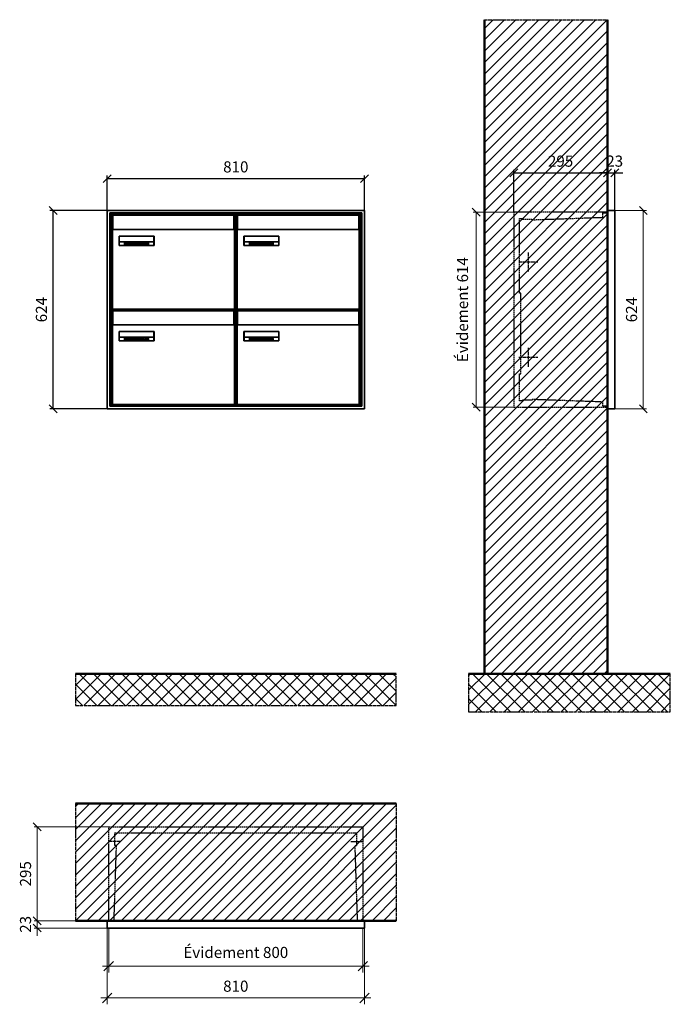
# Model space of a CAD drawing. Units: millimetres. Extents: x -11404 to 16773, y -11778 to 17493.
# Drawn here: x 1893 to 3942, y 7146 to 10243 of the extents above; entities that cross this region are included whole.
import ezdxf

# ---------------------------------------------------------------- set-up
doc = ezdxf.new("R2010")
doc.units = ezdxf.units.MM
doc.linetypes.add('AM_DIN_F_W050', pattern=[6.25, 4.75, -1.5])
doc.linetypes.add('AM_DIN_G_W050', pattern=[13.75, 9.75, -1.5, 1, -1.5])
for name, color, linetype, lineweight in [('Aluminium-AM_0', 40, 'Continuous', 35), ('Aluminium-AM_5', 9, 'Continuous', 20), ('Aluminium-AM_7', 56, 'AM_DIN_G_W050', 25), ('AM_5', 9, 'Continuous', 20), ('Bem_10', 254, 'Continuous', 25), ('Kunststoff-AM_0', 204, 'Continuous', 35), ('Kunststoff-AM_3', 190, 'AM_DIN_F_W050', 25), ('Mauerwerk-AM_1', 127, 'Continuous', 50), ('Mauerwerk-AM_3', 147, 'AM_DIN_F_W050', 25), ('Mauerwerk-AM_5', 9, 'Continuous', 20), ('Mauerwerk-AM_7', 147, 'AM_DIN_G_W050', 25), ('Mauerwerk-AM_8', 251, 'Continuous', 18), ('Sichtbare Kanten(DIN)', 7, 'Continuous', 50)]:
    doc.layers.add(name, color=color, linetype=linetype, lineweight=lineweight)
doc.styles.get("Standard").update_dxf_attribs({"font": 'ISOCP.SHX'})
doc.dimstyles.new('AM_DIN$0', dxfattribs={"dimscale": 0, "dimtxt": 3.5, "dimasz": 3, "dimexe": 2, "dimexo": 0, "dimgap": 1.5, "dimtad": 1, "dimdsep": 46, "dimtxsty": 'Standard', "dimblk": 'OBLIQUE', "dimcen": 0, "dimdle": 2, "dimclrd": 256, "dimclre": 256, "dimclrt": 10, "dimazin": 2, "dimtp": 0.1, "dimtm": 0.1, "dimtfac": 0.71, "dimtix": 1, "dimtmove": 1, "dimatfit": 3, "dimfxl": 1, "dimlwd": -1, "dimlwe": -1, "dimarcsym": 0})
doc.dimstyles.new('Standard$0', dxfattribs={"dimtxt": 0.18, "dimasz": 0.18, "dimexe": 0.18, "dimexo": 0.0625, "dimgap": 0.09, "dimtad": 0, "dimtih": 1, "dimtoh": 1, "dimdec": 4, "dimzin": 0, "dimdsep": 46, "dimtxsty": 'Standard', "dimcen": 0.09, "dimadec": 0, "dimazin": 0, "dimtfac": 1, "dimtdec": 4, "dimtofl": 0, "dimtmove": 0, "dimatfit": 3, "dimfxl": 1, "dimtolj": 1, "dimtzin": 0, "dimarcsym": 0})

# ---------------------------------------------------------------- blocks, each defined once
blk = doc.blocks.new('_Oblique')
at = {"color": 10, "linetype": 'ByBlock', "lineweight": -2}
blk.add_lwpolyline([(-0.5, -0.5), (0.5, 0.5)], dxfattribs=at)
blk = doc.blocks.new('*D63')
at = {"layer": 'Bem_10', "transparency": 16777216}
for p, q in [((7350, 13063), (7350, 13196)), ((7645, 13068), (7645, 13196)), ((7350, 13186), (7645, 13186))]:
    blk.add_line(p, q, dxfattribs=at)
at = {"layer": 'Defpoints', "color": 0, "transparency": 16777216}
for p in [(7645, 13186), (7350, 13063), (7645, 13068)]:
    blk.add_point(p, dxfattribs=at)
at = {"layer": 'Bem_10', "transparency": 16777216, "xscale": 25, "yscale": 25, "zscale": 25, "rotation": 180}
blk.add_blockref('_Oblique', (7350, 13186), dxfattribs=at)
at = {"layer": 'Bem_10', "transparency": 16777216, "xscale": 25, "yscale": 25, "zscale": 25}
blk.add_blockref('_Oblique', (7645, 13186), dxfattribs=at)
at = {"layer": 'Bem_10', "color": 1, "transparency": 16777216, "insert": (7497.5, 13218.5), "char_height": 35, "attachment_point": 5}
blk.add_mtext('295', dxfattribs=at)
blk = doc.blocks.new('*D64')
at = {"layer": 'Bem_10', "transparency": 16777216}
for p, q in [((7645, 13068), (7645, 13196)), ((7668, 13068), (7668, 13196)), ((7645, 13186), (7620, 13186)), ((7645, 13186), (7668, 13186)), ((7668, 13186), (7693, 13186))]:
    blk.add_line(p, q, dxfattribs=at)
at = {"layer": 'Defpoints', "color": 0, "transparency": 16777216}
for p in [(7668, 13186), (7645, 13068), (7668, 13068)]:
    blk.add_point(p, dxfattribs=at)
at = {"layer": 'Bem_10', "transparency": 16777216, "xscale": 25, "yscale": 25, "zscale": 25}
blk.add_blockref('_Oblique', (7645, 13186), dxfattribs=at)
at = {"layer": 'Bem_10', "transparency": 16777216, "xscale": 25, "yscale": 25, "zscale": 25, "rotation": 180}
blk.add_blockref('_Oblique', (7668, 13186), dxfattribs=at)
at = {"layer": 'Bem_10', "color": 1, "transparency": 16777216, "insert": (7667.9, 13218.6), "char_height": 35, "attachment_point": 5}
blk.add_mtext('23', dxfattribs=at)
blk = doc.blocks.new('*D65')
at = {"layer": 'AM_5', "transparency": 16777216}
for p, q in [((7668, 13068), (7768, 13068)), ((7758, 13068), (7758, 12444)), ((7668, 12444), (7768, 12444))]:
    blk.add_line(p, q, dxfattribs=at)
at = {"layer": 'Defpoints', "color": 0, "transparency": 16777216}
for p in [(7668, 13068), (7668, 12444), (7758, 12444)]:
    blk.add_point(p, dxfattribs=at)
at = {"layer": 'AM_5', "transparency": 16777216, "xscale": 25, "yscale": 25, "zscale": 25}
for p, rotation in [((7758, 13068), 90), ((7758, 12444), 270)]:
    blk.add_blockref('_Oblique', p, dxfattribs=dict(at, rotation=rotation))
at = {"layer": 'AM_5', "color": 1, "transparency": 16777216, "insert": (7725.5, 12756), "char_height": 35, "attachment_point": 5, "rotation": 90}
blk.add_mtext('624', dxfattribs=at)
blk = doc.blocks.new('*D377')
at = {"layer": 'AM_5', "transparency": 16777216}
for p, q in [((-318, -5), (-446, -5)), ((-436, -5), (-436, -619)), ((-318, -619), (-446, -619))]:
    blk.add_line(p, q, dxfattribs=at)
at = {"layer": 'Defpoints', "color": 0, "transparency": 16777216}
for p in [(-318, -5), (-436, -619), (-318, -619)]:
    blk.add_point(p, dxfattribs=at)
at = {"layer": 'AM_5', "transparency": 16777216, "xscale": 25, "yscale": 25, "zscale": 25}
for p, rotation in [((-436, -5), 90), ((-436, -619), 270)]:
    blk.add_blockref('_Oblique', p, dxfattribs=dict(at, rotation=rotation))
at = {"layer": 'AM_5', "color": 1, "transparency": 16777216, "insert": (-474.625, -312), "char_height": 35, "attachment_point": 5, "rotation": 90}
blk.add_mtext('Évidement 614', dxfattribs=at)
blk = doc.blocks.new('*D372')
at = {"layer": 'Aluminium-AM_5', "transparency": 16777216}
for p, q in [((-805, 0), (-805, -140)), ((-5, 0), (-5, -140)), ((-825, -120), (15, -120))]:
    blk.add_line(p, q, dxfattribs=at)
at = {"layer": 'Defpoints', "color": 0, "transparency": 16777216}
for p in [(-805, 0), (-5, 0), (-5, -120)]:
    blk.add_point(p, dxfattribs=at)
at = {"layer": 'Aluminium-AM_5', "transparency": 16777216, "xscale": 30, "yscale": 30, "zscale": 30, "rotation": 180}
blk.add_blockref('_Oblique', (-805, -120), dxfattribs=at)
at = {"layer": 'Aluminium-AM_5', "transparency": 16777216, "xscale": 30, "yscale": 30, "zscale": 30}
blk.add_blockref('_Oblique', (-5, -120), dxfattribs=at)
at = {"layer": 'Aluminium-AM_5', "color": 10, "transparency": 16777216, "insert": (-405, -81.375), "char_height": 35, "attachment_point": 5}
blk.add_mtext('Évidement 800', dxfattribs=at)
blk = doc.blocks.new('*D81')
at = {"layer": 'Aluminium-AM_5', "transparency": 16777216}
for p, q in [((19070, 7936), (19070, 7696)), ((19880, 7936), (19880, 7696)), ((19050, 7716), (19900, 7716))]:
    blk.add_line(p, q, dxfattribs=at)
at = {"layer": 'Defpoints', "color": 0, "transparency": 16777216}
for p in [(19070, 7936), (19880, 7936), (19880, 7716)]:
    blk.add_point(p, dxfattribs=at)
at = {"layer": 'Aluminium-AM_5', "transparency": 16777216, "xscale": 30, "yscale": 30, "zscale": 30, "rotation": 180}
blk.add_blockref('_Oblique', (19070, 7716), dxfattribs=at)
at = {"layer": 'Aluminium-AM_5', "transparency": 16777216, "xscale": 30, "yscale": 30, "zscale": 30}
blk.add_blockref('_Oblique', (19880, 7716), dxfattribs=at)
at = {"layer": 'Aluminium-AM_5', "color": 10, "transparency": 16777216, "insert": (19475, 7748.5), "char_height": 35, "attachment_point": 5}
blk.add_mtext('810', dxfattribs=at)
blk = doc.blocks.new('*D82')
at = {"layer": 'Defpoints', "color": 0, "transparency": 16777216}
for p in [(19075, 8254), (18850, 7959), (19070, 7959)]:
    blk.add_point(p, dxfattribs=at)
at = {"layer": 'Mauerwerk-AM_5', "transparency": 16777216}
for p, q in [((19075, 8254), (18840, 8254)), ((18850, 8254), (18850, 7959)), ((19070, 7959), (18840, 7959))]:
    blk.add_line(p, q, dxfattribs=at)
at = {"layer": 'Mauerwerk-AM_5', "transparency": 16777216, "xscale": 25, "yscale": 25, "zscale": 25}
for p, rotation in [((18850, 8254), 90), ((18850, 7959), 270)]:
    blk.add_blockref('_Oblique', p, dxfattribs=dict(at, rotation=rotation))
at = {"layer": 'Mauerwerk-AM_5', "color": 1, "transparency": 16777216, "insert": (18817.5, 8106.5), "char_height": 35, "attachment_point": 5, "rotation": 90}
blk.add_mtext('295', dxfattribs=at)
blk = doc.blocks.new('*D83')
at = {"layer": 'Defpoints', "color": 0, "transparency": 16777216}
for p in [(18850, 7936), (19070, 7959), (19070, 7936)]:
    blk.add_point(p, dxfattribs=at)
at = {"layer": 'Mauerwerk-AM_5', "transparency": 16777216}
for p, q in [((18850, 7959), (18850, 7984)), ((19070, 7959), (18840, 7959)), ((19070, 7936), (18840, 7936)), ((18850, 7959), (18850, 7936)), ((18850, 7936), (18850, 7911))]:
    blk.add_line(p, q, dxfattribs=at)
at = {"layer": 'Mauerwerk-AM_5', "transparency": 16777216, "xscale": 25, "yscale": 25, "zscale": 25}
for p, rotation in [((18850, 7959), 270), ((18850, 7936), 90)]:
    blk.add_blockref('_Oblique', p, dxfattribs=dict(at, rotation=rotation))
at = {"layer": 'Mauerwerk-AM_5', "color": 1, "transparency": 16777216, "insert": (18817.5, 7947.5), "char_height": 35, "attachment_point": 5, "rotation": 90}
blk.add_mtext('23', dxfattribs=at)
blk = doc.blocks.new('*D459')
at = {"layer": 'Bem_10', "transparency": 16777216}
for p, q in [((4373.8, 9768), (4373.8, 9878)), ((4373.8, 9868), (5183.8, 9868)), ((5183.8, 9768), (5183.8, 9878))]:
    blk.add_line(p, q, dxfattribs=at)
at = {"layer": 'Defpoints', "color": 0, "transparency": 16777216}
for p in [(5183.8, 9868), (4373.8, 9768), (5183.8, 9768)]:
    blk.add_point(p, dxfattribs=at)
at = {"layer": 'Bem_10', "transparency": 16777216, "xscale": 25, "yscale": 25, "zscale": 25, "rotation": 180}
blk.add_blockref('_Oblique', (4373.8, 9868), dxfattribs=at)
at = {"layer": 'Bem_10', "transparency": 16777216, "xscale": 25, "yscale": 25, "zscale": 25}
blk.add_blockref('_Oblique', (5183.8, 9868), dxfattribs=at)
at = {"layer": 'Bem_10', "color": 1, "transparency": 16777216, "insert": (4778.8, 9900.5), "char_height": 35, "attachment_point": 5}
blk.add_mtext('810', dxfattribs=at)
blk = doc.blocks.new('*D460')
at = {"layer": 'Bem_10', "transparency": 16777216}
for p, q in [((4373.8, 9768), (4193.8, 9768)), ((4203.8, 9144), (4203.8, 9768)), ((4373.8, 9144), (4193.8, 9144))]:
    blk.add_line(p, q, dxfattribs=at)
at = {"layer": 'Defpoints', "color": 0, "transparency": 16777216}
for p in [(4203.8, 9768), (4373.8, 9768), (4373.8, 9144)]:
    blk.add_point(p, dxfattribs=at)
at = {"layer": 'Bem_10', "transparency": 16777216, "xscale": 25, "yscale": 25, "zscale": 25}
for p, rotation in [((4203.8, 9768), 90), ((4203.8, 9144), 270)]:
    blk.add_blockref('_Oblique', p, dxfattribs=dict(at, rotation=rotation))
at = {"layer": 'Bem_10', "color": 1, "transparency": 16777216, "insert": (4171.3, 9456), "char_height": 35, "attachment_point": 5, "rotation": 90}
blk.add_mtext('624', dxfattribs=at)
blk = doc.blocks.new('M40e')
at = {"layer": 'Aluminium-AM_0'}
for p, q in [((387.2, 296.7), (5.8, 296.7)), ((5.8, 296.7), (5.8, 252.6)), ((387.2, 252.6), (387.2, 296.7)), ((4.6, 2.6), (4.6, 251.6)), ((5.6, 252.6), (13.9, 252.6)), ((13.9, 252.6), (379.3, 252.6)), ((379.3, 252.6), (387.6, 252.6)), ((388.6, 251.6), (388.6, 2.6)), ((25.6, 201.6), (25.6, 231.6)), ((25.6, 231.6), (135.6, 231.6)), ((25.9, 213.4), (25.9, 231.6)), ((135.4, 213.4), (135.4, 231.6)), ((135.6, 231.6), (135.6, 201.6)), ((135.6, 201.6), (25.6, 201.6)), ((25.9, 213.4), (135.4, 213.4)), ((25.9, 213.4), (25.9, 201.6)), ((135.4, 213.4), (135.4, 201.6)), ((387.6, 1.6), (5.6, 1.6))]:
    blk.add_line(p, q, dxfattribs=at)
for centre, start, end in [((5.6, 251.6), 90, 180), ((387.6, 251.6), 0, 90), ((5.6, 2.6), 180, 270), ((387.6, 2.6), 270, 0)]:
    blk.add_arc(centre, 1, start, end, dxfattribs=at)
at = {"layer": 'Kunststoff-AM_0'}
for p, q in [((4, 300), (4, 243.4)), ((4, 297.9), (389, 297.9)), ((389, 243.4), (389, 300))]:
    blk.add_line(p, q, dxfattribs=at)
for points in [[(0, 0), (0, 300), (393, 300), (393, 0), (0, 0)], [(4, 286.1), (5.8, 286.1)], [(387.2, 286.1), (389, 286.1)], [(4.6, 243.4), (0, 243.4)], [(393, 243.4), (388.6, 243.4)]]:
    blk.add_lwpolyline(points, dxfattribs=at)
at = {"layer": 'Sichtbare Kanten(DIN)'}
for p, q in [((44.1, 211.2), (45.7, 211.2)), ((44.1, 205.2), (44.1, 211.2)), ((45.9, 205.2), (44.1, 205.2)), ((45.7, 210.6), (44.9, 210.6)), ((44.9, 210.6), (44.9, 208.8)), ((44.9, 208.8), (45.8, 208.8)), ((45.8, 208.1), (44.9, 208.1)), ((44.9, 208.1), (44.9, 205.9)), ((44.9, 205.9), (45.6, 205.9)), ((47.1, 208.6), (47.1, 208.6)), ((48.9, 211.3), (49.8, 211.3)), ((48.9, 210.5), (48.9, 211.3)), ((49.8, 210.5), (48.9, 210.5)), ((49, 209.7), (49.7, 209.7)), ((49, 205.2), (49, 209.7)), ((49.7, 205.2), (49, 205.2)), ((49.7, 209.7), (49.7, 205.2)), ((49.8, 211.3), (49.8, 210.5)), ((50.4, 209.1), (50.4, 209.7)), ((50.4, 209.7), (50.9, 209.7)), ((50.9, 209.1), (50.4, 209.1)), ((50.9, 209.7), (50.9, 211)), ((50.9, 211), (51.6, 211)), ((50.9, 206.6), (50.9, 209.1)), ((51.6, 211), (51.6, 209.7)), ((51.6, 209.7), (53, 209.7)), ((51.6, 209.1), (51.6, 207)), ((53, 209.1), (51.6, 209.1)), ((53, 209.7), (53, 209.1)), ((53, 206), (53, 205.3)), ((53, 206), (53, 206)), ((53.1, 209.7), (53.6, 209.7)), ((53.1, 209.1), (53.1, 209.7)), ((53.6, 209.1), (53.1, 209.1)), ((53.6, 211), (54.4, 211)), ((53.6, 209.7), (53.6, 211)), ((53.6, 206.6), (53.6, 209.1)), ((54.4, 211), (54.4, 209.7)), ((54.4, 209.7), (55.8, 209.7)), ((55.8, 209.1), (54.4, 209.1)), ((54.4, 209.1), (54.4, 207)), ((55.8, 209.7), (55.8, 209.1)), ((55.8, 206), (55.8, 206)), ((55.8, 206), (55.8, 205.3)), ((56.8, 208), (59.2, 208)), ((59.9, 207.4), (56.8, 207.4)), ((59.8, 206.3), (59.9, 206.3)), ((59.9, 207.8), (59.9, 207.4)), ((59.9, 206.3), (59.9, 205.5)), ((63.3, 205.2), (63.3, 211.5)), ((63.3, 211.5), (64, 211.5)), ((64, 205.2), (63.3, 205.2)), ((64, 211.5), (64, 207.8)), ((64, 207.8), (65.8, 209.7)), ((64.3, 207.4), (64, 207.1)), ((64, 207.1), (64, 205.2)), ((66, 205.2), (64.3, 207.4)), ((66.8, 209.7), (64.9, 207.9)), ((64.9, 207.9), (67, 205.2)), ((65.8, 209.7), (66.8, 209.7)), ((67, 205.2), (66, 205.2)), ((67.8, 208), (70.2, 208)), ((71, 207.4), (67.8, 207.4)), ((70.8, 206.3), (70.9, 206.3)), ((70.9, 206.3), (70.9, 205.5)), ((71, 207.8), (71, 207.4)), ((71.7, 210.5), (71.7, 211.3)), ((71.7, 211.3), (72.6, 211.3)), ((72.6, 210.5), (71.7, 210.5)), ((71.7, 209.7), (72.5, 209.7)), ((71.7, 205.2), (71.7, 209.7)), ((72.5, 205.2), (71.7, 205.2)), ((72.5, 209.7), (72.5, 205.2)), ((72.6, 211.3), (72.6, 210.5)), ((73.6, 205.2), (73.6, 209.7)), ((73.6, 209.7), (74.4, 209.7)), ((74.4, 205.2), (73.6, 205.2)), ((74.4, 209.7), (74.4, 209.2)), ((74.4, 208.6), (74.4, 205.2)), ((76.4, 205.2), (76.4, 207.8)), ((77.2, 205.2), (76.4, 205.2)), ((77.2, 208.2), (77.2, 205.2)), ((78.7, 208), (81, 208)), ((81.8, 207.4), (78.7, 207.4)), ((81.7, 206.3), (81.7, 205.5)), ((81.7, 206.3), (81.7, 206.3)), ((81.8, 207.8), (81.8, 207.4)), ((86.2, 205.2), (84.7, 211.2)), ((84.7, 211.2), (85.5, 211.2)), ((85.5, 211.2), (86.7, 206.3)), ((87.1, 205.2), (86.2, 205.2)), ((86.7, 206.3), (87.9, 211.2)), ((88.3, 210.2), (87.1, 205.2)), ((87.9, 211.2), (88.7, 211.2)), ((89.5, 205.2), (88.3, 210.2)), ((88.7, 211.2), (89.9, 206.2)), ((90.4, 205.2), (89.5, 205.2)), ((89.9, 206.2), (91.1, 211.2)), ((91.9, 211.2), (90.4, 205.2)), ((91.1, 211.2), (91.9, 211.2)), ((93, 208), (95.4, 208)), ((96.1, 207.4), (93, 207.4)), ((96, 206.3), (96.1, 206.3)), ((96.1, 207.8), (96.1, 207.4)), ((96.1, 206.3), (96.1, 205.5)), ((96.9, 205.2), (96.9, 209.7)), ((96.9, 209.7), (97.7, 209.7)), ((97.7, 205.2), (96.9, 205.2)), ((97.7, 209.7), (97.7, 209.1)), ((97.7, 208.4), (97.7, 205.2)), ((99.3, 209.7), (99.3, 208.9)), ((99.3, 208.9), (99.3, 208.9)), ((99.9, 211.5), (100.6, 211.5)), ((99.9, 205.2), (99.9, 211.5)), ((100.6, 205.2), (99.9, 205.2)), ((100.6, 211.5), (100.6, 209.3)), ((100.6, 208.6), (100.6, 206.1)), ((100.6, 205.5), (100.6, 205.2)), ((104.4, 206.8), (104.4, 209.7)), ((104.4, 209.7), (105.2, 209.7)), ((105.2, 209.7), (105.2, 207.2)), ((107.2, 209.7), (108, 209.7)), ((107.2, 206.4), (107.2, 209.7)), ((107.2, 205.2), (107.2, 205.7)), ((108, 205.2), (107.2, 205.2)), ((108, 209.7), (108, 205.2)), ((109.1, 205.2), (109.1, 209.7)), ((109.1, 209.7), (109.8, 209.7)), ((109.8, 205.2), (109.1, 205.2)), ((109.8, 209.7), (109.8, 209.2)), ((109.8, 208.6), (109.8, 205.2)), ((111.8, 205.2), (111.8, 207.8)), ((112.6, 205.2), (111.8, 205.2)), ((112.6, 208.2), (112.6, 205.2)), ((113.8, 204.5), (113.8, 204.5)), ((113.8, 203.7), (113.8, 204.5)), ((116.4, 209.7), (117.1, 209.7)), ((116.4, 209.6), (116.4, 209.7)), ((116.4, 206.5), (116.4, 208.9)), ((116.4, 205.4), (116.4, 205.8)), ((117.1, 209.7), (117.1, 205.8))]:
    blk.add_line(p, q, dxfattribs=at)
for points in [[(45.6, 205.9), (46.1, 205.9), (46.7, 206), (47, 206.2)], [(45.7, 211.2), (46.4, 211.2), (47, 211.2), (47.3, 211)], [(46.8, 210.4), (46.6, 210.5), (46.1, 210.6), (45.7, 210.6)], [(45.8, 208.8), (46.2, 208.8), (46.6, 208.9), (46.8, 209)], [(46.9, 208), (46.7, 208.1), (46.3, 208.1), (45.8, 208.1)], [(47.6, 205.7), (47.3, 205.5), (46.5, 205.2), (45.9, 205.2)], [(47.1, 209.8), (47.1, 210), (47, 210.3), (46.8, 210.4)], [(46.8, 209), (47, 209.1), (47.1, 209.5), (47.1, 209.8)], [(47.4, 207.1), (47.4, 207.4), (47.2, 207.8), (46.9, 208)], [(47, 206.2), (47.2, 206.3), (47.4, 206.7), (47.4, 207.1)], [(47.9, 209.9), (47.9, 209.5), (47.5, 208.8), (47.1, 208.6)], [(47.1, 208.6), (47.6, 208.4), (48.2, 207.7), (48.2, 207.1)], [(47.3, 211), (47.6, 210.8), (47.9, 210.3), (47.9, 209.9)], [(48.2, 207.1), (48.2, 206.6), (47.9, 206), (47.6, 205.7)], [(52.2, 205.2), (51.6, 205.2), (50.9, 205.9), (50.9, 206.6)], [(51.6, 207), (51.6, 206.6), (51.7, 206.3), (51.7, 206.1)], [(51.7, 206.1), (51.8, 206), (52.1, 205.8), (52.4, 205.8)], [(53, 205.3), (52.8, 205.2), (52.4, 205.2), (52.2, 205.2)], [(52.4, 205.8), (52.6, 205.8), (52.9, 205.9), (53, 206)], [(55, 205.2), (54.3, 205.2), (53.6, 205.9), (53.6, 206.6)], [(54.4, 207), (54.4, 206.6), (54.4, 206.3), (54.5, 206.1)], [(54.5, 206.1), (54.6, 206), (54.9, 205.8), (55.1, 205.8)], [(55.8, 205.3), (55.6, 205.2), (55.1, 205.2), (55, 205.2)], [(55.1, 205.8), (55.3, 205.8), (55.7, 205.9), (55.8, 206)], [(56, 207.5), (56, 208.6), (57.2, 209.9), (58.1, 209.9)], [(58.3, 205.1), (57.2, 205.1), (56, 206.4), (56, 207.5)], [(57.2, 208.9), (57, 208.7), (56.8, 208.3), (56.8, 208)], [(56.8, 207.4), (56.8, 206.6), (57.6, 205.8), (58.3, 205.8)], [(58.1, 209.2), (57.8, 209.2), (57.4, 209.1), (57.2, 208.9)], [(58.1, 209.9), (58.5, 209.9), (59.2, 209.6), (59.4, 209.4)], [(58.9, 208.9), (58.8, 209.1), (58.4, 209.2), (58.1, 209.2)], [(58.3, 205.8), (58.6, 205.8), (59, 205.9), (59.2, 206)], [(59.2, 205.3), (58.9, 205.2), (58.6, 205.1), (58.3, 205.1)], [(59.2, 208), (59.2, 208.3), (59.1, 208.7), (58.9, 208.9)], [(59.2, 206), (59.4, 206.1), (59.7, 206.3), (59.8, 206.3)], [(59.9, 205.5), (59.7, 205.5), (59.3, 205.3), (59.2, 205.3)], [(59.4, 209.4), (59.7, 209.1), (59.9, 208.4), (59.9, 207.8)], [(67.1, 207.5), (67.1, 208.6), (68.2, 209.9), (69.2, 209.9)], [(69.3, 205.1), (68.3, 205.1), (67.1, 206.4), (67.1, 207.5)], [(68.2, 208.9), (68, 208.7), (67.9, 208.3), (67.8, 208)], [(67.8, 207.4), (67.8, 206.6), (68.6, 205.8), (69.3, 205.8)], [(69.1, 209.2), (68.8, 209.2), (68.4, 209.1), (68.2, 208.9)], [(70, 208.9), (69.8, 209.1), (69.4, 209.2), (69.1, 209.2)], [(69.2, 209.9), (69.6, 209.9), (70.2, 209.6), (70.5, 209.4)], [(69.3, 205.8), (69.6, 205.8), (70.1, 205.9), (70.3, 206)], [(70.2, 205.3), (70, 205.2), (69.6, 205.1), (69.3, 205.1)], [(70.2, 208), (70.2, 208.3), (70.1, 208.7), (70, 208.9)], [(70.9, 205.5), (70.7, 205.5), (70.3, 205.3), (70.2, 205.3)], [(70.3, 206), (70.5, 206.1), (70.7, 206.3), (70.8, 206.3)], [(70.5, 209.4), (70.7, 209.1), (71, 208.4), (71, 207.8)], [(74.4, 209.2), (74.7, 209.6), (75.4, 209.9), (75.7, 209.9)], [(75.5, 209.2), (75.3, 209.2), (74.7, 208.8), (74.4, 208.6)], [(76.2, 208.8), (76.2, 209), (75.8, 209.2), (75.5, 209.2)], [(75.7, 209.9), (76.4, 209.9), (77.2, 209), (77.2, 208.2)], [(76.4, 207.8), (76.4, 208.1), (76.3, 208.7), (76.2, 208.8)], [(77.9, 207.5), (77.9, 208.6), (79.1, 209.9), (80, 209.9)], [(80.2, 205.1), (79.1, 205.1), (77.9, 206.4), (77.9, 207.5)], [(79, 208.9), (78.9, 208.7), (78.7, 208.3), (78.7, 208)], [(78.7, 207.4), (78.7, 206.6), (79.5, 205.8), (80.2, 205.8)], [(79.9, 209.2), (79.6, 209.2), (79.2, 209.1), (79, 208.9)], [(80.8, 208.9), (80.7, 209.1), (80.2, 209.2), (79.9, 209.2)], [(80, 209.9), (80.4, 209.9), (81, 209.6), (81.3, 209.4)], [(80.2, 205.8), (80.4, 205.8), (80.9, 205.9), (81.1, 206)], [(81, 205.3), (80.8, 205.2), (80.4, 205.1), (80.2, 205.1)], [(81, 208), (81, 208.3), (80.9, 208.7), (80.8, 208.9)], [(81.7, 205.5), (81.6, 205.5), (81.2, 205.3), (81, 205.3)], [(81.1, 206), (81.3, 206.1), (81.6, 206.3), (81.7, 206.3)], [(81.3, 209.4), (81.5, 209.1), (81.8, 208.4), (81.8, 207.8)], [(92.3, 207.5), (92.3, 208.6), (93.4, 209.9), (94.3, 209.9)], [(94.5, 205.1), (93.4, 205.1), (92.3, 206.4), (92.3, 207.5)], [(93.4, 208.9), (93.2, 208.7), (93.1, 208.3), (93, 208)], [(93, 207.4), (93, 206.6), (93.8, 205.8), (94.5, 205.8)], [(94.3, 209.2), (94, 209.2), (93.6, 209.1), (93.4, 208.9)], [(94.3, 209.9), (94.8, 209.9), (95.4, 209.6), (95.6, 209.4)], [(95.2, 208.9), (95, 209.1), (94.6, 209.2), (94.3, 209.2)], [(94.5, 205.8), (94.8, 205.8), (95.2, 205.9), (95.4, 206)], [(95.4, 205.3), (95.2, 205.2), (94.8, 205.1), (94.5, 205.1)], [(95.4, 208), (95.4, 208.3), (95.3, 208.7), (95.2, 208.9)], [(95.4, 206), (95.6, 206.1), (95.9, 206.3), (96, 206.3)], [(96.1, 205.5), (95.9, 205.5), (95.5, 205.3), (95.4, 205.3)], [(95.6, 209.4), (95.9, 209.1), (96.1, 208.4), (96.1, 207.8)], [(97.7, 209.1), (98.1, 209.4), (98.7, 209.7), (99, 209.7)], [(98.9, 209), (98.5, 209), (97.9, 208.7), (97.7, 208.4)], [(99.3, 208.9), (99.2, 209), (99, 209), (98.9, 209)], [(99, 209.7), (99.1, 209.7), (99.2, 209.7), (99.3, 209.7)], [(100.6, 209.3), (100.9, 209.5), (101.6, 209.9), (102, 209.9)], [(101.8, 209.2), (101.5, 209.2), (100.9, 208.9), (100.6, 208.6)], [(100.6, 206.1), (100.9, 205.9), (101.4, 205.8), (101.6, 205.8)], [(101.8, 205.1), (101.4, 205.1), (100.9, 205.3), (100.6, 205.5)], [(101.6, 205.8), (102.2, 205.8), (102.9, 206.6), (102.9, 207.5)], [(102.9, 207.5), (102.9, 208.3), (102.4, 209.2), (101.8, 209.2)], [(103.7, 207.6), (103.7, 206.5), (102.6, 205.1), (101.8, 205.1)], [(102, 209.9), (102.8, 209.9), (103.7, 208.7), (103.7, 207.6)], [(104.8, 205.5), (104.6, 205.7), (104.4, 206.4), (104.4, 206.8)], [(105.8, 205.1), (105.5, 205.1), (105, 205.3), (104.8, 205.5)], [(105.2, 207.2), (105.2, 206.8), (105.2, 206.3), (105.3, 206.2)], [(105.3, 206.2), (105.4, 206), (105.7, 205.8), (106, 205.8)], [(107.2, 205.7), (106.8, 205.4), (106.2, 205.1), (105.8, 205.1)], [(106, 205.8), (106.3, 205.8), (106.9, 206.2), (107.2, 206.4)], [(109.8, 209.2), (110.2, 209.6), (110.8, 209.9), (111.2, 209.9)], [(111, 209.2), (110.7, 209.2), (110.1, 208.8), (109.8, 208.6)], [(111.7, 208.8), (111.6, 209), (111.3, 209.2), (111, 209.2)], [(111.2, 209.9), (111.8, 209.9), (112.6, 209), (112.6, 208.2)], [(111.8, 207.8), (111.8, 208.1), (111.8, 208.7), (111.7, 208.8)], [(113.3, 207.5), (113.3, 208.1), (113.7, 209), (113.9, 209.3)], [(115, 205.3), (114.2, 205.3), (113.3, 206.5), (113.3, 207.5)], [(113.8, 204.5), (113.9, 204.5), (114.2, 204.4), (114.4, 204.3)], [(115.1, 203.5), (114.8, 203.5), (114.1, 203.6), (113.8, 203.7)], [(113.9, 209.3), (114.2, 209.6), (114.9, 209.9), (115.2, 209.9)], [(115.4, 209.2), (114.8, 209.2), (114.1, 208.3), (114.1, 207.6)], [(114.1, 207.6), (114.1, 206.8), (114.6, 206), (115.2, 206)], [(114.4, 204.3), (114.6, 204.3), (114.9, 204.2), (115.1, 204.2)], [(116.4, 205.8), (116, 205.6), (115.5, 205.3), (115, 205.3)], [(117.1, 205.8), (117.1, 204.6), (116.1, 203.5), (115.1, 203.5)], [(115.1, 204.2), (115.5, 204.2), (116, 204.4), (116.1, 204.6)], [(115.2, 209.9), (115.6, 209.9), (116.1, 209.7), (116.4, 209.6)], [(115.2, 206), (115.5, 206), (116.1, 206.3), (116.4, 206.5)], [(116.4, 208.9), (116.1, 209.1), (115.6, 209.2), (115.4, 209.2)], [(116.1, 204.6), (116.3, 204.7), (116.4, 205.2), (116.4, 205.4)]]:
    blk.add_open_spline(points, degree=2, dxfattribs=at)
blk = doc.blocks.new('*U490')
at = {"layer": 'AM_5'}
blk.add_blockref('M40e', (-196.5, -150), dxfattribs=at)
blk = doc.blocks.new('*U491')
at = {"layer": 'AM_5', "color": 0, "linetype": 'ByBlock', "lineweight": -2, "transparency": 16777216}
blk.add_blockref('*U490', (0, 0), dxfattribs=at)
blk = doc.blocks.new('2-08-M40e')
at = {"layer": 'AM_5'}
blk.add_blockref('*U491', (196.5, 150), dxfattribs=at)
blk = doc.blocks.new('MEE42xS')
at = {"layer": 'Aluminium-AM_0'}
blk.add_line((-23, 0), (-23, -624), dxfattribs=at)
blk.add_lwpolyline([(-23, 0), (0, 0), (0, -624), (-23, -624)], close=True, dxfattribs=at)
at = {"layer": 'Aluminium-AM_7'}
for p, q in [((-272.2, -132), (-272.2, -192)), ((-302.2, -162), (-242.2, -162)), ((-272.2, -432), (-272.2, -492)), ((-302.2, -462), (-242.2, -462))]:
    blk.add_line(p, q, dxfattribs=at)
at = {"layer": 'Kunststoff-AM_3'}
for points in [[(-295.7, -259.854), (-295.7, -259.854), (-299.5, -259.854), (-299.5, -24.854), (-290.7, -24.854), (-290.7, -27), (-260.2, -27), (-260.2, -29.381), (-37, -21.587), (-37, -8), (-23, -8)], [(-23, -616), (-37, -616), (-37, -602.413), (-260.2, -594.619), (-260.2, -597), (-290.7, -597), (-290.7, -599), (-299.5, -599), (-299.5, -514), (-295.7, -514), (-295.7, -259.854)]]:
    blk.add_lwpolyline(points, dxfattribs=at)
at = {"layer": 'Mauerwerk-AM_3'}
blk.add_lwpolyline([(-23, -5), (-318, -5), (-318, -619), (-23, -619)], dxfattribs=at)
at = {"layer": 'AM_5'}
dim = blk.add_linear_dim(base=(-436, -619), p1=(-318, -5), p2=(-318, -619), angle=90, text='Évidement 614', dimstyle='AM_DIN$0', override={"dimscale": 10, "dimasz": 2.5, "dimexe": 1, "dimdle": 0, "dimclrt": 1, "dimtix": 0, "dimtmove": 2}, dxfattribs=at)
dim.commit()
dim.dimension.update_dxf_attribs({"geometry": '*D377', "text_midpoint": (-474.625, -312)})
dim = blk.add_linear_dim(base=(90, -624), p1=(0, 0), p2=(0, -624), angle=90, text='624', dimstyle='AM_DIN$0', override={"dimscale": 10, "dimasz": 2.5, "dimexe": 1, "dimblk": 'Oblique', "dimdle": 0, "dimclrt": 1, "dimtix": 0, "dimtmove": 2}, dxfattribs=at)
dim.commit()
dim.dimension.update_dxf_attribs({"geometry": '*D65', "text_midpoint": (57.497, -312), "insert": (-7668, -13068)})
at = {"layer": 'Bem_10'}
dim = blk.add_linear_dim(base=(-23, 118), p1=(-318, -5), p2=(-23, 0), text='295', dimstyle='AM_DIN$0', override={"dimscale": 10, "dimasz": 2.5, "dimexe": 1, "dimdle": 0, "dimclrt": 1, "dimtix": 0, "dimtmove": 2}, dxfattribs=at)
dim.commit()
dim.dimension.update_dxf_attribs({"geometry": '*D63', "text_midpoint": (-170.5, 150.503), "insert": (-7668, -13068)})
dim = blk.add_linear_dim(base=(0, 118), p1=(-23, 0), p2=(0, 0), text='23', dimstyle='AM_DIN$0', override={"dimscale": 10, "dimasz": 2.5, "dimexe": 1, "dimdle": 0, "dimclrt": 1, "dimtix": 0, "dimtmove": 2}, dxfattribs=at)
dim.commit()
dim.dimension.update_dxf_attribs({"geometry": '*D64', "text_midpoint": (-0.081, 150.626), "dimtype": 128, "insert": (-7668, -13068)})
blk = doc.blocks.new('MEE4x2G')
at = {"layer": 'Aluminium-AM_0'}
for points in [[(-810, 23), (-810, 0), (0, 0), (0, 23)], [(-810, 23), (0, 23)]]:
    blk.add_lwpolyline(points, dxfattribs=at)
at = {"layer": 'Aluminium-AM_7'}
for points in [[(-767.5, 272.2), (-805, 272.2)], [(-42.5, 272.2), (-5, 272.2)]]:
    blk.add_lwpolyline(points, dxfattribs=at)
at = {"layer": 'Kunststoff-AM_3'}
for points in [[(-788.3, 23), (-780.6, 259.5), (-786, 259.5), (-786, 299.5)], [(-786, 299.5), (-24, 299.5)], [(-21.7, 23), (-29.4, 259.5), (-24, 259.5), (-24, 299.5)]]:
    blk.add_lwpolyline(points, dxfattribs=at)
at = {"layer": 'Mauerwerk-AM_3'}
blk.add_lwpolyline([(-805, 23), (-805, 318), (-5, 318), (-5, 23)], dxfattribs=at)
at = {"layer": 'Aluminium-AM_5'}
dim = blk.add_linear_dim(base=(0, -220), p1=(-810, 0), p2=(0, 0), text='810', dimstyle='AM_DIN$0', override={"dimscale": 10, "dimdec": 0, "dimadec": 0, "dimtfillclr": 256}, dxfattribs=at)
dim.commit()
dim.dimension.update_dxf_attribs({"geometry": '*D81', "text_midpoint": (-405, -187.5), "insert": (-19880, -7936)})
dim = blk.add_linear_dim(base=(-5, -120), p1=(-805, 0), p2=(-5, 0), text='Évidement 800', dimstyle='AM_DIN$0', override={"dimscale": 10, "dimdec": 0, "dimadec": 0, "dimtfillclr": 256}, dxfattribs=at)
dim.commit()
dim.dimension.update_dxf_attribs({"geometry": '*D372', "text_midpoint": (-405, -81.4)})
at = {"layer": 'Mauerwerk-AM_5'}
for base, p1, p2, text, picture, middle in [((-1030, 23), (-805, 318), (-810, 23), '295', '*D82', (-1062.5, 170.5)), ((-1030, 0), (-810, 23), (-810, 0), '23', '*D83', (-1062.5, 11.5))]:
    dim = blk.add_linear_dim(base=base, p1=p1, p2=p2, angle=90, text=text, dimstyle='Standard$0', override={"dimscale": 10, "dimtxt": 3.5, "dimasz": 2.5, "dimexe": 1, "dimexo": 0, "dimgap": 1.5, "dimtad": 1, "dimtih": 0, "dimtoh": 0, "dimdec": 0, "dimzin": 8, "dimblk": 'Oblique', "dimcen": 0, "dimclrd": 256, "dimclre": 256, "dimclrt": 1, "dimazin": 2, "dimtp": 0.1, "dimtm": 0.1, "dimtfac": 0.71, "dimtdec": 2, "dimtix": 1, "dimtofl": 1, "dimtmove": 2, "dimtfillclr": 256, "dimtolj": 0, "dimlwd": 65535, "dimlwe": 65535, "dimarcsym": 1}, dxfattribs=at)
    dim.commit()
    dim.dimension.update_dxf_attribs({"geometry": picture, "text_midpoint": middle, "insert": (-19880, -7936)})
blk = doc.blocks.new('9')
at = {"layer": 'Aluminium-AM_0'}
for p, q in [((810, 624), (0, 624)), ((0, 624), (0, 0)), ((810, 0), (810, 624)), ((802, 616), (8, 616)), ((8, 616), (8, 8)), ((798, 612), (12, 612)), ((12, 612), (12, 12)), ((798, 12), (798, 612)), ((802, 8), (802, 616)), ((810, 587), (810, 587)), ((0, 0), (810, 0)), ((8, 8), (802, 8)), ((12, 12), (798, 12))]:
    blk.add_line(p, q, dxfattribs=at)
blk.add_lwpolyline([(0, 587), (0, 587)], dxfattribs=at)
at = {"layer": 'Kunststoff-AM_0'}
for p, q in [((12, 612), (405, 612)), ((12, 312), (12, 612)), ((405, 612), (798, 612)), ((798, 612), (798, 312)), ((12, 12), (12, 312)), ((798, 312), (798, 12)), ((405, 12), (12, 12)), ((798, 12), (405, 12))]:
    blk.add_line(p, q, dxfattribs=at)
for p in [(12, 312), (405, 312), (12, 12), (405, 12)]:
    blk.add_blockref('2-08-M40e', p)
at = {"layer": 'Bem_10'}
dim = blk.add_linear_dim(base=(810, 724), p1=(0, 624), p2=(810, 624), text='810', dimstyle='AM_DIN$0', override={"dimscale": 10, "dimasz": 2.5, "dimexe": 1, "dimblk": 'Oblique', "dimdle": 0, "dimclrt": 1, "dimtix": 0, "dimtmove": 2}, dxfattribs=at)
dim.commit()
dim.dimension.update_dxf_attribs({"geometry": '*D459', "text_midpoint": (405, 756.5), "insert": (-4373.773, -9144)})
dim = blk.add_linear_dim(base=(-170, 624), p1=(0, 0), p2=(0, 624), angle=90, text='624', dimstyle='AM_DIN$0', override={"dimscale": 10, "dimasz": 2.5, "dimexe": 1, "dimdle": 0, "dimclrt": 1, "dimtix": 0, "dimtmove": 2}, dxfattribs=at)
dim.commit()
dim.dimension.update_dxf_attribs({"geometry": '*D460', "text_midpoint": (-202.503, 312), "insert": (-4373.773, -9144)})

msp = doc.modelspace()

# ---------------------------------------------------------------- hatches: boundary and pattern name
at = {"layer": 'Mauerwerk-AM_8'}
h = msp.add_hatch(dxfattribs=at)
h.set_pattern_fill('ANSI31', color=256, scale=8, style=0)
h.set_pattern_definition([(45, (3266.926, 8185.61), (-17.9605, 17.9605), [])])
h.paths.add_polyline_path([(3356.9, 8185.6), (3743.9, 8185.6), (3743.9, 10242.6), (3356.9, 10242.6)])
h = msp.add_hatch(dxfattribs=at)
h.set_pattern_fill('ANSI37', color=256, scale=10, style=0)
h.set_pattern_definition([(45, (-3901.074, -425.39), (-22.45064, 22.45064), []), (135, (-3901.074, -425.39), (-22.45064, -22.45064), [])])
h.paths.add_polyline_path([(3078.9, 8185.6), (2068.9, 8185.6), (2068.9, 8085.6), (3078.9, 8085.6)])
h = msp.add_hatch(dxfattribs=at)
h.set_pattern_fill('ANSI37', color=256, scale=10, style=0)
h.set_pattern_definition([(45, (-16327.892, 10051.216), (-22.45064, 22.45064), []), (135, (-16327.892, 10051.216), (-22.45064, -22.45064), [])])
h.paths.add_polyline_path([(3941.9, 8185.6), (3306.9, 8185.6), (3306.9, 8065.6), (3941.9, 8065.6)])
h = msp.add_hatch(dxfattribs=at)
h.set_pattern_fill('ANSI31', color=256, scale=8, style=0)
h.set_pattern_definition([(45, (2068.926, 7408.61), (-17.9605, 17.9605), [])])
h.paths.add_polyline_path([(2068.9, 7777.6), (2068.9, 7408.6), (3078.9, 7408.6), (3078.9, 7777.6)])

# ---------------------------------------------------------------- linework, layer by layer
at = {"layer": 'Mauerwerk-AM_1'}
for p, q in [((3356.9, 8185.6), (3356.9, 10242.6)), ((3743.9, 10242.6), (3743.9, 8185.6)), ((2068.9, 8185.6), (3078.9, 8185.6))]:
    msp.add_line(p, q, dxfattribs=at)
for points in [[(2068.9, 8185.6), (3078.9, 8185.6)], [(2461.9, 8185.6), (3078.9, 8185.6)], [(3306.9, 8185.6), (3941.9, 8185.6)], [(2068.9, 7777.6), (3078.9, 7777.6)], [(3078.9, 7408.6), (2068.9, 7408.6)]]:
    msp.add_lwpolyline(points, dxfattribs=at)
at = {"layer": 'Mauerwerk-AM_7'}
for points in [[(3356.9, 10242.6), (3743.9, 10242.6)], [(2068.9, 8185.6), (2068.9, 8085.6), (3078.9, 8085.6), (3078.9, 8185.6)], [(3306.9, 8185.6), (3306.9, 8065.6), (3941.9, 8065.6), (3941.9, 8185.6)], [(2068.9, 7777.6), (2068.9, 7408.6)], [(3078.9, 7777.6), (3078.9, 7408.6)]]:
    msp.add_lwpolyline(points, dxfattribs=at)

# ---------------------------------------------------------------- block references
msp.add_blockref('9', (2168.9, 9018.6))
at = {"layer": 'Mauerwerk-AM_1'}
for name, p in [('MEE42xS', (3766.9, 9642.6)), ('MEE4x2G', (2978.9, 7385.6))]:
    msp.add_blockref(name, p, dxfattribs=at)

doc.saveas('drawing.dxf')
